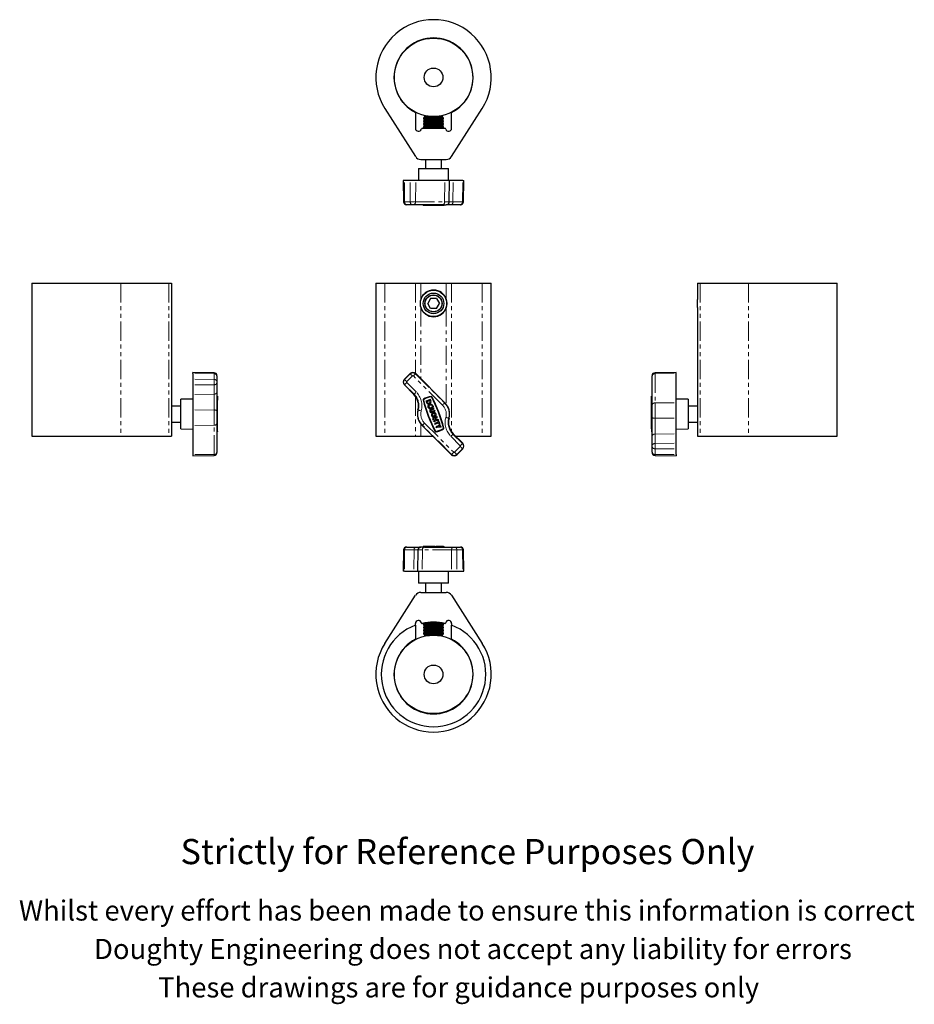
# Model space of a CAD drawing. Units: millimetres. Extents: x 95 to 540, y -88 to 402.
import ezdxf

# ---------------------------------------------------------------- set-up
doc = ezdxf.new("R2010")
doc.units = ezdxf.units.MM
doc.header["$LTSCALE"] = 1.5
doc.linetypes.add('PHANTOM', pattern=[12.7, 6.35, -1.27, 1.27, -1.27, 1.27, -1.27])
doc.styles.get("Standard").update_dxf_attribs({"font": 'arial.ttf'})

msp = doc.modelspace()

# ---------------------------------------------------------------- linework, layer by layer
at = {"color": 7, "linetype": 'Continuous', "lineweight": 25}
for p, q in [((276.43, 357.62), (291.72, 333.69)), ((309.48, 333.69), (324.76, 357.62)), ((291.6, 355.62), (291.6, 347.76)), ((296.43, 353.41), (295.6, 352.83)), ((295.6, 352.83), (295.6, 352.53)), ((305.6, 352.83), (295.6, 352.83)), ((295.6, 352.53), (296.43, 351.95)), ((305.6, 352.53), (295.6, 352.53)), ((296.24, 354.05), (295.94, 353.75)), ((295.94, 353.75), (296.43, 353.41)), ((297.86, 353.75), (295.94, 353.75)), ((304.77, 353.41), (296.43, 353.41)), ((305.26, 353.75), (303.33, 353.75)), ((304.77, 353.41), (305.26, 353.75)), ((305.6, 352.83), (304.77, 353.41)), ((304.77, 351.95), (305.6, 352.53)), ((305.26, 353.75), (304.96, 354.05)), ((305.6, 352.53), (305.6, 352.83)), ((309.6, 347.76), (309.6, 355.62)), ((295.04, 347.76), (306.16, 347.76)), ((296.43, 351.95), (295.6, 351.37)), ((295.6, 351.37), (295.6, 351.07)), ((305.6, 351.37), (295.6, 351.37)), ((295.6, 351.07), (296.43, 350.49)), ((305.6, 351.07), (295.6, 351.07)), ((296.43, 350.49), (295.6, 349.91)), ((295.6, 349.91), (295.6, 349.61)), ((305.6, 349.91), (295.6, 349.91)), ((295.6, 349.61), (296.43, 349.03)), ((305.6, 349.61), (295.6, 349.61)), ((296.43, 349.03), (295.6, 348.45)), ((295.6, 348.45), (295.6, 348.15)), ((305.6, 348.45), (295.6, 348.45)), ((295.6, 348.15), (296.16, 347.76)), ((305.6, 348.15), (295.6, 348.15)), ((304.77, 351.95), (296.43, 351.95)), ((304.77, 350.49), (296.43, 350.49)), ((304.77, 349.03), (296.43, 349.03)), ((305.6, 351.37), (304.77, 351.95)), ((304.77, 350.49), (305.6, 351.07)), ((305.6, 349.91), (304.77, 350.49)), ((304.77, 349.03), (305.6, 349.61)), ((305.6, 348.45), (304.77, 349.03)), ((305.04, 347.76), (305.6, 348.15)), ((305.6, 351.07), (305.6, 351.37)), ((305.6, 349.61), (305.6, 349.91)), ((305.6, 348.15), (305.6, 348.45)), ((294.05, 332.31), (294.05, 332.3)), ((294.25, 332.3), (306.95, 332.3)), ((296.6, 332.3), (296.6, 327.76)), ((304.6, 327.76), (304.6, 332.3)), ((307.15, 332.3), (307.15, 332.31)), ((293.2, 327.76), (293.1, 321.76)), ((293.2, 327.76), (305.83, 327.76)), ((305.83, 327.76), (307.99, 327.76)), ((308.1, 321.76), (307.99, 327.76)), ((285.51, 321.76), (285.7, 311.23)), ((286.1, 321.76), (285.51, 321.76)), ((288.93, 321.76), (286.1, 321.76)), ((291.76, 321.76), (288.93, 321.76)), ((306.25, 321.76), (291.76, 321.76)), ((308.6, 321.76), (306.25, 321.76)), ((308.41, 311.23), (308.6, 321.76)), ((310.4, 321.76), (308.6, 321.76)), ((315.1, 321.76), (310.4, 321.76)), ((315.1, 321.76), (315.68, 321.76)), ((315.5, 311.23), (315.68, 321.76)), ((287.29, 309.76), (287.2, 309.76)), ((290.12, 309.76), (287.29, 309.76)), ((290.57, 309.76), (290.12, 309.76)), ((305.06, 309.76), (290.57, 309.76)), ((295.39, 309.76), (295.39, 309.46)), ((295.61, 309.46), (295.39, 309.46)), ((299.36, 309.46), (295.61, 309.46)), ((299.83, 309.46), (299.36, 309.46)), ((305.8, 309.46), (299.83, 309.46)), ((305.06, 309.76), (306.92, 309.76)), ((305.81, 309.46), (305.8, 309.46)), ((305.81, 309.46), (305.81, 309.76)), ((309.21, 309.76), (306.92, 309.76)), ((313.91, 309.76), (309.21, 309.76)), ((313.91, 309.76), (314, 309.76)), ((101, 270.75), (101, 194.75)), ((101, 270.75), (145.12, 270.75)), ((145.12, 270.75), (169.05, 270.75)), ((169.05, 270.75), (170.43, 270.75)), ((170.43, 270.75), (170.43, 262.73)), ((271.92, 270.75), (271.92, 194.75)), ((271.92, 270.75), (276.43, 270.75)), ((276.43, 270.75), (291.72, 270.75)), ((291.72, 270.75), (294.25, 270.75)), ((294.25, 270.75), (306.95, 270.75)), ((306.95, 270.75), (309.48, 270.75)), ((309.48, 270.75), (324.76, 270.75)), ((324.76, 270.75), (329.27, 270.75)), ((329.27, 194.75), (329.27, 270.75)), ((431.76, 270.75), (431.76, 262.73)), ((431.76, 270.75), (433.14, 270.75)), ((433.14, 270.75), (457.08, 270.75)), ((457.08, 270.75), (501.19, 270.75)), ((501.19, 194.75), (501.19, 270.75)), ((170.43, 262.73), (170.43, 258.78)), ((299.16, 263.25), (297.71, 260.75)), ((299.16, 258.25), (297.71, 260.75)), ((302.04, 263.25), (299.16, 263.25)), ((302.04, 263.25), (303.49, 260.75)), ((302.04, 258.25), (303.49, 260.75)), ((431.76, 260.75), (431.76, 262.73)), ((431.76, 258.78), (431.76, 260.75)), ((170.43, 258.78), (170.43, 194.75)), ((302.04, 258.25), (299.16, 258.25)), ((431.76, 258.78), (431.76, 194.75)), ((191.51, 226.3), (180.98, 226.49)), ((180.98, 225.9), (180.98, 226.49)), ((180.98, 225.9), (180.98, 223.07)), ((288.93, 225.9), (286.1, 223.07)), ((306.25, 211.41), (291.76, 225.9)), ((421.21, 226.49), (410.68, 226.3)), ((421.21, 225.9), (421.21, 226.49)), ((421.21, 211.41), (421.21, 225.9)), ((180.98, 223.07), (180.98, 220.24)), ((180.98, 220.24), (180.98, 215.55)), ((192.98, 224.71), (192.98, 224.8)), ((192.98, 224.71), (192.98, 221.88)), ((192.98, 221.88), (192.98, 221.43)), ((192.98, 221.43), (192.98, 216.74)), ((286.1, 220.24), (290.8, 215.55)), ((409.21, 224.71), (409.21, 224.8)), ((409.21, 210.22), (409.21, 224.71)), ((180.98, 215.55), (180.98, 207.82)), ((192.98, 216.74), (192.98, 207.38)), ((180.98, 213.25), (174.98, 213.15)), ((174.98, 198.36), (174.98, 213.15)), ((193.28, 214.59), (192.98, 214.59)), ((193.28, 214.59), (193.28, 214.58)), ((193.28, 214.58), (193.28, 213.14)), ((193.28, 213.14), (193.28, 212.66)), ((193.28, 197.14), (193.28, 212.66)), ((299.11, 213.04), (296.82, 212.17)), ((296.82, 212.17), (297.04, 211.61)), ((298.87, 212.52), (297.35, 211.93)), ((297.35, 211.93), (297.42, 211.75)), ((298.94, 212.34), (298.87, 212.52)), ((299.32, 212.48), (299.11, 213.04)), ((409.21, 214.59), (408.91, 214.59)), ((408.91, 214.36), (408.91, 214.59)), ((408.91, 198.84), (408.91, 214.36)), ((427.21, 213.15), (421.21, 213.25)), ((421.21, 203.68), (421.21, 211.41)), ((427.21, 213.15), (427.21, 210.98)), ((427.21, 210.98), (427.21, 198.36)), ((174.98, 209.75), (170.43, 209.75)), ((180.98, 207.82), (180.98, 200.09)), ((192.98, 207.38), (192.98, 201.28)), ((300.78, 208.7), (299.25, 208.12)), ((299.4, 207.74), (300.92, 208.32)), ((301.22, 207.56), (299.69, 206.97)), ((299.84, 206.59), (301.36, 207.18)), ((300.92, 208.32), (300.78, 208.7)), ((301.36, 207.18), (301.22, 207.56)), ((409.21, 204.12), (409.21, 210.22)), ((431.76, 209.75), (427.21, 209.75)), ((170.43, 201.75), (174.98, 201.75)), ((192.98, 201.28), (192.98, 186.79)), ((302.44, 204.37), (300.16, 203.49)), ((300.16, 203.49), (300.3, 203.11)), ((300.3, 203.11), (301.25, 203.47)), ((300.59, 202.35), (301.55, 202.71)), ((300.74, 201.96), (300.59, 202.35)), ((301.04, 205.16), (300.66, 205.02)), ((300.66, 205.02), (300.85, 204.52)), ((303.03, 202.84), (300.74, 201.96)), ((301.38, 204.27), (301.04, 205.16)), ((302.98, 201.83), (301.07, 201.1)), ((301.07, 201.1), (301.22, 200.72)), ((301.22, 200.72), (303.13, 201.45)), ((301.55, 202.71), (301.25, 203.47)), ((301.59, 204.42), (301.42, 204.85)), ((301.64, 203.62), (302.59, 203.99)), ((301.64, 203.62), (301.93, 202.86)), ((301.93, 202.86), (302.88, 203.22)), ((302.59, 203.99), (302.44, 204.37)), ((303.14, 202.55), (302.76, 202.4)), ((302.76, 202.4), (302.98, 201.83)), ((303.79, 200.86), (302.86, 199.85)), ((302.88, 203.22), (303.03, 202.84)), ((303.13, 201.45), (303.34, 200.88)), ((303.73, 201.02), (303.14, 202.55)), ((303.34, 200.88), (303.73, 201.02)), ((303.93, 200.48), (303.79, 200.86)), ((409.21, 194.76), (409.21, 204.12)), ((421.21, 195.95), (421.21, 203.68)), ((427.21, 201.75), (431.76, 201.75)), ((174.98, 198.36), (180.98, 198.25)), ((180.98, 200.09), (180.98, 185.6)), ((192.98, 196.91), (193.28, 196.91)), ((193.28, 197.14), (193.28, 196.91)), ((294.94, 200.09), (309.44, 185.6)), ((302.86, 199.85), (301.72, 199.41)), ((301.72, 199.41), (301.87, 199.03)), ((301.87, 199.03), (303.01, 199.47)), ((303.01, 199.47), (304.37, 199.34)), ((303.32, 199.81), (303.93, 200.48)), ((304.23, 199.72), (303.32, 199.81)), ((304.37, 199.34), (304.23, 199.72)), ((315.1, 191.26), (310.4, 195.95)), ((408.91, 198.36), (408.91, 198.84)), ((408.91, 198.36), (408.91, 196.92)), ((408.91, 196.91), (408.91, 196.92)), ((408.91, 196.91), (409.21, 196.91)), ((421.21, 198.25), (427.21, 198.36)), ((421.21, 191.26), (421.21, 195.95)), ((101, 194.75), (145.12, 194.75)), ((145.12, 194.75), (169.05, 194.75)), ((169.05, 194.75), (170.43, 194.75)), ((271.92, 194.75), (276.43, 194.75)), ((276.43, 194.75), (291.72, 194.75)), ((291.72, 194.75), (294.25, 194.75)), ((294.25, 194.75), (300.29, 194.75)), ((311.6, 194.75), (324.76, 194.75)), ((324.76, 194.75), (329.27, 194.75)), ((409.21, 190.07), (409.21, 194.76)), ((421.21, 188.43), (421.21, 191.26)), ((431.76, 194.75), (433.14, 194.75)), ((433.14, 194.75), (457.08, 194.75)), ((457.08, 194.75), (501.19, 194.75)), ((192.98, 186.79), (192.98, 186.7)), ((312.27, 185.6), (315.1, 188.43)), ((409.21, 189.62), (409.21, 190.07)), ((409.21, 186.79), (409.21, 189.62)), ((409.21, 186.79), (409.21, 186.7)), ((421.21, 185.6), (421.21, 188.43)), ((180.98, 185.6), (180.98, 185.01)), ((180.98, 185.01), (191.51, 185.2)), ((410.68, 185.2), (421.21, 185.01)), ((421.21, 185.6), (421.21, 185.01)), ((285.7, 138.24), (285.51, 127.71)), ((287.29, 139.71), (287.2, 139.71)), ((287.29, 139.71), (291.99, 139.71)), ((291.99, 139.71), (294.28, 139.71)), ((292.78, 138.24), (292.6, 127.71)), ((296.13, 139.71), (294.28, 139.71)), ((295.39, 140.01), (295.39, 139.71)), ((295.39, 140.01), (295.4, 140.01)), ((301.36, 140.01), (295.4, 140.01)), ((296.13, 139.71), (310.63, 139.71)), ((301.36, 140.01), (301.84, 140.01)), ((305.59, 140.01), (301.84, 140.01)), ((305.59, 140.01), (305.81, 140.01)), ((305.81, 139.71), (305.81, 140.01)), ((310.63, 139.71), (311.08, 139.71)), ((311.08, 139.71), (313.91, 139.71)), ((313.91, 139.71), (314, 139.71)), ((315.68, 127.71), (315.5, 138.24)), ((286.1, 127.71), (285.51, 127.71)), ((286.1, 127.71), (290.8, 127.71)), ((290.8, 127.71), (292.6, 127.71)), ((292.6, 127.71), (294.94, 127.71)), ((293.1, 127.71), (293.2, 121.71)), ((294.94, 127.71), (309.44, 127.71)), ((307.99, 121.71), (308.1, 127.71)), ((309.44, 127.71), (312.27, 127.71)), ((312.27, 127.71), (315.1, 127.71)), ((315.1, 127.71), (315.68, 127.71)), ((307.99, 121.71), (293.2, 121.71)), ((296.6, 121.71), (296.6, 117.17)), ((304.6, 117.17), (304.6, 121.71)), ((276.43, 91.85), (291.72, 115.78)), ((294.05, 117.17), (294.05, 117.16)), ((294.25, 117.17), (306.95, 117.17)), ((307.15, 117.16), (307.15, 117.17)), ((309.48, 115.78), (324.76, 91.85)), ((291.6, 100.81), (291.6, 101.71)), ((291.6, 100.81), (291.6, 93.85)), ((297.23, 101.71), (295.04, 101.71)), ((296.16, 101.71), (295.6, 101.32)), ((295.6, 101.32), (295.6, 101.02)), ((295.6, 101.32), (300.6, 101.32)), ((295.6, 101.02), (296.43, 100.44)), ((295.6, 101.02), (300.6, 101.02)), ((296.43, 100.44), (295.6, 99.86)), ((295.6, 99.86), (295.6, 99.56)), ((295.6, 99.86), (300.6, 99.86)), ((295.6, 99.56), (296.43, 98.98)), ((295.6, 99.56), (300.6, 99.56)), ((296.43, 98.98), (295.6, 98.4)), ((295.6, 98.4), (295.6, 98.1)), ((295.6, 98.4), (300.6, 98.4)), ((295.6, 98.1), (296.43, 97.52)), ((295.6, 98.1), (300.6, 98.1)), ((296.43, 100.44), (300.6, 100.44)), ((296.43, 98.98), (300.6, 98.98)), ((296.81, 102.14), (297.23, 101.71)), ((303.97, 101.71), (297.23, 101.71)), ((298.69, 102.34), (302.51, 102.34)), ((300.6, 101.32), (305.6, 101.32)), ((300.6, 101.02), (305.6, 101.02)), ((300.6, 100.44), (304.77, 100.44)), ((300.6, 99.86), (305.6, 99.86)), ((300.6, 99.56), (305.6, 99.56)), ((300.6, 98.98), (304.77, 98.98)), ((300.6, 98.4), (305.6, 98.4)), ((300.6, 98.1), (305.6, 98.1)), ((303.97, 101.71), (304.39, 102.14)), ((306.16, 101.71), (303.97, 101.71)), ((304.77, 100.44), (305.6, 101.02)), ((305.6, 99.86), (304.77, 100.44)), ((304.77, 98.98), (305.6, 99.56)), ((305.6, 98.4), (304.77, 98.98)), ((304.77, 97.52), (305.6, 98.1)), ((305.6, 101.32), (305.04, 101.71)), ((305.6, 101.02), (305.6, 101.32)), ((305.6, 99.56), (305.6, 99.86)), ((305.6, 98.1), (305.6, 98.4)), ((309.6, 101.71), (309.6, 100.81)), ((309.6, 93.85), (309.6, 100.81)), ((296.43, 97.52), (295.6, 96.94)), ((295.6, 96.94), (295.6, 96.64)), ((295.6, 96.94), (300.6, 96.94)), ((295.6, 96.64), (296.43, 96.06)), ((295.6, 96.64), (300.6, 96.64)), ((296.43, 96.06), (295.94, 95.72)), ((295.94, 95.72), (296.24, 95.42)), ((295.94, 95.72), (297.86, 95.72)), ((296.43, 97.52), (300.6, 97.52)), ((296.43, 96.06), (300.6, 96.06)), ((300.6, 97.52), (304.77, 97.52)), ((300.6, 96.94), (305.6, 96.94)), ((300.6, 96.64), (305.6, 96.64)), ((300.6, 96.06), (304.77, 96.06)), ((303.33, 95.72), (305.26, 95.72)), ((305.6, 96.94), (304.77, 97.52)), ((304.77, 96.06), (305.6, 96.64)), ((305.26, 95.72), (304.77, 96.06)), ((304.96, 95.42), (305.26, 95.72)), ((305.6, 96.64), (305.6, 96.94))]:
    msp.add_line(p, q, dxfattribs=at)
at = {"color": 36, "linetype": 'PHANTOM', "lineweight": 18}
for p, q in [((286.23, 311.23), (286.1, 321.76)), ((289.06, 311.23), (288.93, 321.76)), ((291.63, 311.23), (291.76, 321.76)), ((306.12, 311.23), (306.25, 321.76)), ((310.27, 311.23), (310.4, 321.76)), ((314.97, 311.23), (315.1, 321.76)), ((285.7, 311.23), (286.23, 311.23)), ((286.23, 311.23), (289.06, 311.23)), ((289.06, 311.23), (291.63, 311.23)), ((291.63, 311.23), (306.12, 311.23)), ((295.61, 309.46), (295.61, 309.76)), ((299.36, 309.46), (299.36, 309.76)), ((299.83, 309.46), (299.83, 309.76)), ((305.8, 309.46), (305.8, 309.76)), ((306.12, 311.23), (308.41, 311.23)), ((308.41, 311.23), (310.27, 311.23)), ((310.27, 311.23), (314.97, 311.23)), ((314.97, 311.23), (315.5, 311.23)), ((145.12, 270.75), (145.12, 194.75)), ((169.05, 270.75), (169.05, 194.75)), ((276.43, 270.75), (276.43, 194.75)), ((291.72, 270.75), (291.72, 225.94)), ((294.25, 270.75), (294.25, 262.73)), ((306.95, 270.75), (306.95, 262.73)), ((309.48, 270.75), (309.48, 197.06)), ((324.76, 270.75), (324.76, 194.75)), ((433.14, 270.75), (433.14, 194.75)), ((457.08, 270.75), (457.08, 194.75)), ((294.25, 258.78), (294.25, 223.41)), ((306.95, 258.78), (306.95, 210.62)), ((191.51, 225.77), (180.98, 225.9)), ((191.51, 225.77), (191.51, 226.3)), ((191.51, 222.94), (191.51, 225.77)), ((286.23, 222.94), (289.06, 225.77)), ((289.06, 225.77), (288.93, 225.9)), ((291.63, 225.77), (291.76, 225.9)), ((291.63, 225.77), (306.12, 211.28)), ((410.68, 226.3), (410.68, 225.77)), ((410.68, 225.77), (421.21, 225.9)), ((410.68, 225.77), (410.68, 211.28)), ((191.51, 222.94), (180.98, 223.07)), ((191.51, 220.37), (180.98, 220.24)), ((191.51, 220.37), (191.51, 222.94)), ((191.51, 215.68), (191.51, 220.37)), ((286.23, 222.94), (286.1, 223.07)), ((286.23, 220.37), (286.1, 220.24)), ((290.93, 215.68), (286.23, 220.37)), ((290.12, 224.71), (287.29, 221.88)), ((287.29, 221.43), (291.99, 216.74)), ((305.06, 210.22), (290.57, 224.71)), ((191.51, 215.68), (180.98, 215.55)), ((191.51, 207.77), (191.51, 215.68)), ((290.93, 215.68), (290.8, 215.55)), ((193.28, 214.58), (192.98, 214.58)), ((193.28, 213.14), (192.98, 213.14)), ((193.28, 212.66), (192.98, 212.66)), ((291.72, 214.44), (291.72, 194.75)), ((306.12, 211.28), (306.25, 211.41)), ((408.91, 214.36), (409.21, 214.36)), ((410.68, 211.28), (421.21, 211.41)), ((410.68, 211.28), (410.68, 203.73)), ((191.51, 207.77), (180.98, 207.82)), ((191.51, 200.22), (191.51, 207.77)), ((293.05, 207.77), (292.87, 207.82)), ((294.25, 200.88), (294.25, 194.75)), ((296.13, 201.28), (310.63, 186.79)), ((308.15, 203.73), (308.33, 203.68)), ((410.68, 203.73), (410.68, 195.82)), ((410.68, 203.73), (421.21, 203.68)), ((191.51, 200.22), (180.98, 200.09)), ((191.51, 185.73), (191.51, 200.22)), ((193.28, 197.14), (192.98, 197.14)), ((295.07, 200.22), (294.94, 200.09)), ((309.57, 185.73), (295.07, 200.22)), ((310.27, 195.82), (310.4, 195.95)), ((310.27, 195.82), (314.97, 191.13)), ((408.91, 198.84), (409.21, 198.84)), ((408.91, 198.36), (409.21, 198.36)), ((408.91, 196.92), (409.21, 196.92)), ((410.68, 195.82), (421.21, 195.95)), ((410.68, 195.82), (410.68, 191.13)), ((313.91, 190.07), (309.21, 194.76)), ((314.97, 191.13), (315.1, 191.26)), ((410.68, 191.13), (421.21, 191.26)), ((410.68, 191.13), (410.68, 188.56)), ((311.08, 186.79), (313.91, 189.62)), ((314.97, 188.56), (312.14, 185.73)), ((314.97, 188.56), (315.1, 188.43)), ((410.68, 188.56), (421.21, 188.43)), ((410.68, 188.56), (410.68, 185.73)), ((191.51, 185.73), (180.98, 185.6)), ((191.51, 185.2), (191.51, 185.73)), ((309.57, 185.73), (309.44, 185.6)), ((312.14, 185.73), (312.27, 185.6)), ((410.68, 185.73), (421.21, 185.6)), ((410.68, 185.73), (410.68, 185.2)), ((286.23, 138.24), (285.7, 138.24)), ((286.23, 138.24), (286.1, 127.71)), ((290.93, 138.24), (286.23, 138.24)), ((290.93, 138.24), (290.8, 127.71)), ((292.78, 138.24), (290.93, 138.24)), ((295.07, 138.24), (292.78, 138.24)), ((295.07, 138.24), (294.94, 127.71)), ((309.57, 138.24), (295.07, 138.24)), ((295.4, 140.01), (295.4, 139.71)), ((301.36, 140.01), (301.36, 139.71)), ((301.84, 140.01), (301.84, 139.71)), ((305.59, 140.01), (305.59, 139.71)), ((309.57, 138.24), (309.44, 127.71)), ((312.14, 138.24), (309.57, 138.24)), ((312.14, 138.24), (312.27, 127.71)), ((314.97, 138.24), (312.14, 138.24)), ((314.97, 138.24), (315.1, 127.71)), ((315.5, 138.24), (314.97, 138.24))]:
    msp.add_line(p, q, dxfattribs=at)
at = {"color": 36, "linetype": 'PHANTOM', "lineweight": 18, "flags": 128}
for points in [[(290.12, 224.71), (289.91, 224.92), (289.72, 225.11), (289.54, 225.29), (289.38, 225.45), (289.24, 225.59), (289.14, 225.69), (289.08, 225.75), (289.06, 225.77)], [(290.57, 224.71), (290.77, 224.92), (290.97, 225.11), (291.15, 225.29), (291.31, 225.45), (291.44, 225.59), (291.54, 225.69), (291.6, 225.75), (291.63, 225.77)], [(287.29, 221.88), (287.09, 222.09), (286.89, 222.28), (286.71, 222.47), (286.55, 222.63), (286.42, 222.76), (286.32, 222.86), (286.25, 222.92), (286.23, 222.94)], [(287.29, 221.43), (287.09, 221.23), (286.89, 221.03), (286.71, 220.85), (286.55, 220.69), (286.42, 220.56), (286.32, 220.46), (286.25, 220.4), (286.23, 220.37)], [(291.99, 216.74), (291.78, 216.53), (291.59, 216.34), (291.41, 216.15), (291.25, 215.99), (291.11, 215.86), (291.02, 215.76), (290.95, 215.7), (290.93, 215.68)], [(305.06, 210.22), (305.27, 210.42), (305.47, 210.62), (305.65, 210.8), (305.81, 210.96), (305.94, 211.09), (306.04, 211.19), (306.1, 211.25), (306.12, 211.28)], [(293.05, 207.77), (293.08, 207.76), (293.17, 207.74), (293.3, 207.7), (293.48, 207.66), (293.7, 207.6), (293.95, 207.53), (294.22, 207.46), (294.5, 207.38)], [(295.07, 200.22), (295.1, 200.25), (295.16, 200.31), (295.26, 200.41), (295.39, 200.54), (295.55, 200.7), (295.73, 200.88), (295.93, 201.08), (296.13, 201.28)], [(306.7, 204.12), (306.98, 204.04), (307.25, 203.97), (307.5, 203.9), (307.72, 203.84), (307.9, 203.8), (308.03, 203.76), (308.12, 203.74), (308.15, 203.73)], [(310.27, 195.82), (310.24, 195.8), (310.18, 195.74), (310.08, 195.64), (309.95, 195.51), (309.79, 195.35), (309.61, 195.17), (309.41, 194.97), (309.21, 194.76)], [(314.97, 191.13), (314.94, 191.1), (314.88, 191.04), (314.78, 190.94), (314.65, 190.81), (314.49, 190.65), (314.31, 190.47), (314.11, 190.27), (313.91, 190.07)], [(309.57, 185.73), (309.59, 185.75), (309.66, 185.82), (309.76, 185.91), (309.89, 186.05), (310.05, 186.21), (310.23, 186.39), (310.43, 186.59), (310.63, 186.79)], [(312.14, 185.73), (312.12, 185.75), (312.05, 185.82), (311.95, 185.91), (311.82, 186.05), (311.66, 186.21), (311.48, 186.39), (311.28, 186.59), (311.08, 186.79)], [(314.97, 188.56), (314.94, 188.58), (314.88, 188.64), (314.78, 188.74), (314.65, 188.88), (314.49, 189.04), (314.31, 189.22), (314.11, 189.41), (313.91, 189.62)]]:
    msp.add_lwpolyline(points, dxfattribs=at)
at = {"color": 7, "linetype": 'Continuous', "lineweight": 25}
for centre, radius in [((300.6, 373.06), 19.5), ((300.6, 373.06), 4.65), ((300.6, 260.75), 6.55), ((300.6, 260.75), 5.13), ((300.6, 260.75), 4.25), ((300.6, 260.75), 4.17), ((299.13, 209.58), 1.22), ((299.13, 209.58), 0.816), ((300.6, 76.41), 19.5), ((300.6, 76.41), 4.65)]:
    msp.add_circle(centre, radius, dxfattribs=at)
for centre, radius, start, end in [((300.6, 373.06), 28.68, 327.432, 212.568), ((300.6, 373.06), 19.63, 297.2967, 242.7033), ((293.1, 347.76), 1.5, 180, 345.5225), ((295.04, 347.26), 0.5, 90, 165.5225), ((306.16, 347.26), 0.5, 14.4775, 90), ((308.1, 347.76), 1.5, 194.4775, 0), ((294.25, 335.3), 3, 212.568, 270), ((306.95, 335.3), 3, 270, 327.432), ((287.2, 311.26), 1.5, 181, 270), ((306.92, 311.26), 1.5, 270, 359), ((314, 311.26), 1.5, 270, 359), ((300.6, 260.75), 6.65, 17.2756, 162.7244), ((330.52, 260.75), 160.09, 179.2932, 180.7068), ((300.6, 260.75), 6.65, 162.7244, 197.2756), ((300.6, 260.75), 6.65, 342.7244, 17.2756), ((271.68, 260.75), 160.09, 359.2932, 0.7068), ((300.6, 260.75), 6.65, 197.2756, 342.7244), ((191.48, 224.8), 1.5, 0, 89), ((290.34, 224.49), 2, 45.0087, 135.0087), ((410.71, 224.8), 1.5, 91, 180), ((287.51, 221.66), 2, 135.0087, 225.0087), ((285.14, 209.89), 8, 345.0087, 45.0087), ((295.82, 212.77), 0.428, 119.5827, 194.3111), ((364.49, 230.29), 71.3, 194.3111, 207.7063), ((295.82, 212.77), 0.224, 119.5827, 194.3111), ((364.49, 230.29), 71.1, 194.3111, 207.7063), ((302.27, 201.41), 13.49, 102.4348, 119.5827), ((302.27, 201.41), 13.29, 102.4348, 119.5827), ((298.18, 212.05), 1.22, 201.0087, 21.0087), ((298.18, 212.05), 0.816, 200.9849, 21.0326), ((299.45, 214.17), 0.428, 27.7063, 102.4348), ((299.45, 214.17), 0.224, 27.7063, 102.4348), ((236.7, 181.21), 71.1, 14.3111, 27.7063), ((236.7, 181.21), 71.3, 14.3111, 27.7063), ((300.6, 205.75), 8, 345.0087, 45.0087), ((300.6, 205.75), 8, 165.0087, 225.0087), ((299.55, 207.36), 0.816, 111.0087, 291.0087), ((299.55, 207.36), 0.408, 111.0087, 291.0087), ((300.76, 205.33), 1.22, 312.5126, 300.6001), ((300.76, 205.33), 0.816, 324.36, 276.5374), ((316.05, 201.61), 8, 165.0087, 225.0087), ((301.74, 197.34), 0.428, 207.7063, 282.4348), ((301.74, 197.34), 0.224, 207.7063, 282.4348), ((298.93, 210.1), 13.29, 282.4348, 299.5827), ((298.93, 210.1), 13.49, 282.4348, 299.5827), ((305.38, 198.73), 0.224, 299.5827, 14.3111), ((305.38, 198.73), 0.428, 299.5827, 14.3111), ((313.68, 189.84), 2, 315.0087, 45.0087), ((191.48, 186.7), 1.5, 271, 0), ((410.71, 186.7), 1.5, 180, 269), ((310.85, 187.01), 2, 225.0087, 315.0087), ((287.2, 138.21), 1.5, 90, 179), ((294.28, 138.21), 1.5, 90, 179), ((314, 138.21), 1.5, 1, 90), ((294.25, 114.17), 3, 90, 147.432), ((306.95, 114.17), 3, 32.568, 90), ((293.1, 101.71), 1.5, 14.4775, 180), ((308.1, 101.71), 1.5, 0, 165.5225), ((300.6, 76.41), 26, 110.2522, 69.7478), ((295.04, 102.21), 0.5, 194.4775, 244.3265), ((300.6, 76.41), 26, 77.1551, 102.8449), ((295.04, 102.21), 0.5, 244.3265, 270), ((306.16, 102.21), 0.5, 270, 295.6735), ((306.16, 102.21), 0.5, 295.6735, 345.5225), ((300.6, 76.41), 19.63, 117.2967, 62.7033), ((300.6, 76.41), 28.68, 147.432, 32.568)]:
    msp.add_arc(centre, radius, start, end, dxfattribs=at)
at = {"color": 36, "linetype": 'PHANTOM', "lineweight": 18}
for centre, radius, start, end in [((287.55, 311.06), 1.33, 172.7023, 258.7803), ((290.38, 311.06), 1.33, 172.7023, 258.7803), ((290.31, 311.06), 1.33, 281.2307, 7.3033), ((304.81, 311.06), 1.33, 281.2307, 7.3032), ((308.95, 311.06), 1.33, 281.2307, 7.3033), ((313.65, 311.06), 1.33, 281.2307, 7.3032), ((191.67, 224.45), 1.33, 11.2307, 97.3032), ((290.34, 224.49), 1.82, 45.0087, 135.0087), ((410.52, 224.45), 1.33, 82.7023, 168.7803), ((191.67, 221.62), 1.33, 11.2307, 97.3032), ((191.67, 221.69), 1.33, 262.7023, 348.7803), ((287.51, 221.66), 1.82, 135.0087, 225.0087), ((287.51, 221.66), 0.316, 135.0087, 225.0087), ((290.34, 224.49), 0.316, 45.0087, 135.0087), ((191.67, 217), 1.33, 262.7024, 348.7803), ((285.14, 209.89), 8.18, 345.0087, 45.0087), ((285.14, 209.89), 9.68, 345.0087, 45.0087), ((300.6, 205.75), 7.82, 345.0087, 45.0087), ((410.52, 209.96), 1.33, 82.7022, 168.7803), ((191.84, 206.06), 1.74, 49.3141, 101.1914), ((300.6, 205.75), 7.82, 165.0087, 225.0087), ((300.6, 205.75), 6.32, 165.0087, 225.0087), ((300.6, 205.75), 6.32, 345.0087, 45.0087), ((191.67, 201.54), 1.33, 262.7022, 348.7803), ((316.05, 201.61), 9.68, 165.0087, 225.0087), ((316.05, 201.61), 8.18, 165.0087, 225.0087), ((410.35, 205.44), 1.74, 229.3143, 281.1913), ((410.52, 194.5), 1.33, 82.7023, 168.7803), ((313.68, 189.84), 1.82, 315.0087, 45.0087), ((410.52, 189.81), 1.33, 82.7023, 168.7803), ((191.67, 187.05), 1.33, 262.7022, 348.7803), ((310.85, 187.01), 0.316, 225.0087, 315.0087), ((313.68, 189.84), 0.316, 315.0087, 45.0087), ((410.52, 189.88), 1.33, 191.2309, 277.3031), ((410.52, 187.05), 1.33, 191.2305, 277.3034), ((310.85, 187.01), 1.82, 225.0087, 315.0087), ((287.55, 138.41), 1.33, 101.2307, 187.3032), ((292.25, 138.41), 1.33, 101.2307, 187.3033), ((296.39, 138.41), 1.33, 101.2307, 187.3032), ((310.89, 138.41), 1.33, 101.2307, 187.3033), ((310.82, 138.41), 1.33, 352.7023, 78.7803), ((313.65, 138.41), 1.33, 352.7023, 78.7803)]:
    msp.add_arc(centre, radius, start, end, dxfattribs=at)

# ---------------------------------------------------------------- texts
for s, height, p in [('Strictly for Reference Purposes Only', 12.5, (174.83, -17.87)), ('Whilst every effort has been made to ensure this information is correct ', 10, (94.57, -45.9)), ('Doughty Engineering does not accept any liability for errors', 10, (131.88, -65)), ('These drawings are for guidance purposes only', 10, (163.73, -84.1))]:
    msp.add_text(s, height=height).set_placement(p)

doc.saveas('drawing.dxf')
